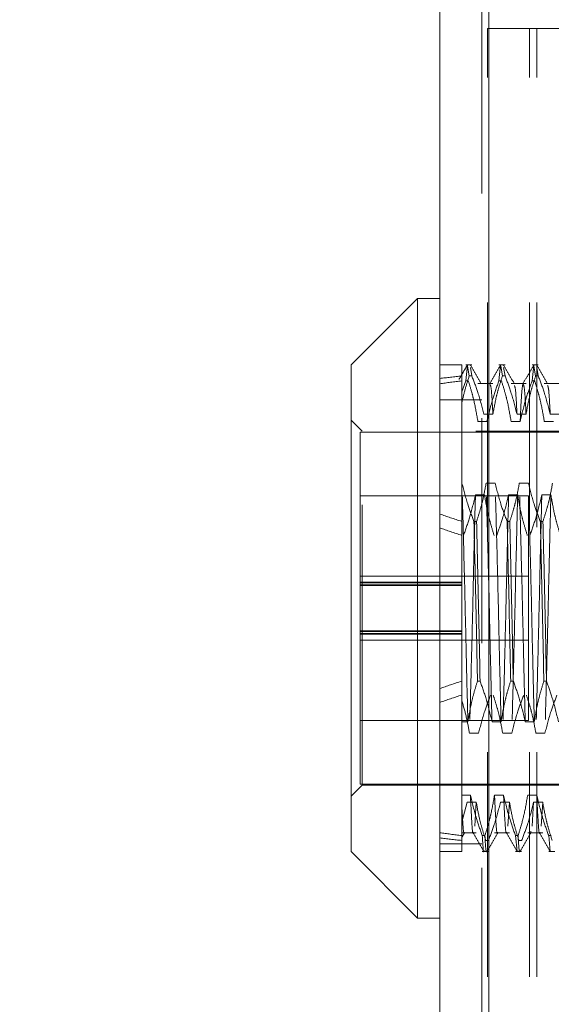
# Model space of a CAD drawing. Units: inches. Extents: x 0 to 23.4, y 0 to 16.5.
# Drawn here: x 11.7 to 12, y 9.7 to 10.2 of the extents above; entities that cross this region are included whole.
import ezdxf

# ---------------------------------------------------------------- set-up
doc = ezdxf.new("R2010")
doc.units = ezdxf.units.IN
doc.header["$MEASUREMENT"] = 0
doc.linetypes.add('HIDDEN', pattern=[0.075, 0.05, -0.025])
doc.styles.add('SLDTEXTSTYLE0', font='TXT', dxfattribs={"width": 0.75})
doc.dimstyles.new('SLDDIMSTYLE4', dxfattribs={"dimtxt": 0.125, "dimasz": 0.13, "dimexe": 0, "dimexo": 0.0625, "dimgap": 0.03125, "dimtad": 0, "dimtih": 1, "dimtoh": 1, "dimlfac": 4, "dimrnd": 1e-09, "dimzin": 12, "dimdsep": 46, "dimtxsty": 'SLDTEXTSTYLE0', "dimsah": 1, "dimcen": 0.09, "dimadec": 0, "dimazin": 3, "dimtfac": 1, "dimtmove": 0, "dimatfit": 0, "dimfxl": 1, "dimfrac": 2, "dimtolj": 1, "dimtzin": 12, "dimarcsym": 0})

# ---------------------------------------------------------------- blocks, each defined once
blk = doc.blocks.new('_D_9')
at = {"color": 7, "linetype": 'Continuous', "lineweight": 0}
for p, q in [((11.5198, 10.4294), (11.5198, 10.6794)), ((11.87388, 10.4294), (11.3948, 10.4294)), ((11.68876, 9.6559), (11.3948, 9.6559)), ((11.5198, 9.6559), (11.5198, 9.4059))]:
    blk.add_line(p, q, dxfattribs=at)
for points in [[(11.5198, 10.4294), (11.5398, 10.5594), (11.4998, 10.5594)], [(11.5198, 9.6559), (11.4998, 9.5259), (11.5398, 9.5259)]]:
    blk.add_solid(points, dxfattribs=at)
at = {"color": 7, "linetype": 'Continuous', "lineweight": 0, "char_height": 0.125, "attachment_point": 1, "style": 'SLDTEXTSTYLE0'}
for s, insert in [('3.09', (11.30738, 10.23401, -0.0241)), ('TYP', (11.38568, 10.03558, -0.0241))]:
    blk.add_mtext(s, dxfattribs=dict(at, insert=insert))

msp = doc.modelspace()

# ---------------------------------------------------------------- linework, layer by layer
at = {"color": 7, "linetype": 'Continuous', "lineweight": 15}
for p, q in [((11.90196, 5.48258), (11.90196, 10.40748)), ((11.92388, 10.40719), (11.92388, 5.48287)), ((11.89212, 10.03587), (11.86259, 10.00635)), ((11.90196, 10.03587), (11.89212, 10.03587)), ((11.89212, 10.03587), (11.89212, 9.80366)), ((11.86259, 9.82389), (11.86259, 10.00635)), ((11.86259, 9.78981), (11.86259, 9.82389)), ((11.89212, 9.80366), (11.89212, 9.76028)), ((11.86259, 9.78981), (11.89212, 9.76028)), ((11.89212, 9.76028), (11.90196, 9.76028))]:
    msp.add_line(p, q, dxfattribs=at)
at = {"color": 7, "linetype": 'HIDDEN', "lineweight": 0}
for p, q in [((11.92063, 5.48258), (11.92063, 10.40748)), ((11.92388, 10.40719), (11.92388, 5.48287)), ((11.92322, 10.15597), (11.94189, 10.15597)), ((11.92322, 5.73409), (11.92322, 10.15597)), ((11.94189, 5.73409), (11.94189, 10.15597)), ((11.94514, 10.15597), (11.94189, 10.15597)), ((11.94514, 5.73409), (11.94514, 10.15597)), ((11.94514, 10.15597), (12.13638, 10.15597)), ((11.9118, 10.00635), (11.90196, 10.00635)), ((11.9118, 10.00635), (11.9118, 10.00139)), ((11.91625, 10.00635), (11.91352, 10.00635)), ((11.91352, 9.99922), (11.91425, 10.00621)), ((11.91435, 10.00578), (11.91509, 10.00139)), ((11.91625, 10.00139), (11.91561, 10.0052)), ((11.93102, 10.00635), (11.92828, 10.00635)), ((11.92828, 9.99922), (11.92902, 10.00622)), ((11.92911, 10.00578), (11.92985, 10.00139)), ((11.93102, 10.00139), (11.93037, 10.0052)), ((11.94578, 10.00635), (11.94305, 10.00635)), ((11.94305, 9.99922), (11.94378, 10.00622)), ((11.94387, 10.00578), (11.94462, 10.00139)), ((11.94578, 10.00139), (11.94514, 10.0052)), ((11.9118, 10.00139), (11.9118, 9.98955)), ((11.91352, 9.99922), (11.9118, 9.99432)), ((11.91352, 9.99922), (11.91469, 9.99922)), ((11.91625, 10.00139), (11.91509, 10.00139)), ((11.92828, 9.99922), (11.92945, 9.99922)), ((11.93102, 10.00139), (11.92985, 10.00139)), ((11.94305, 9.99922), (11.94421, 9.99922)), ((11.94578, 10.00139), (11.94462, 10.00139)), ((11.92561, 9.99806), (11.91895, 9.99806)), ((11.94037, 9.99806), (11.93371, 9.99806)), ((11.95514, 9.99806), (11.94848, 9.99806)), ((11.92063, 9.99073), (11.90196, 9.99073)), ((11.9118, 9.98955), (11.9118, 9.9537)), ((11.86751, 9.97682), (11.86259, 9.98174)), ((11.92158, 9.9844), (11.92561, 9.9844)), ((11.93634, 9.9844), (11.94037, 9.9844)), ((11.95111, 9.9844), (11.95514, 9.9844)), ((11.92298, 9.98116), (11.91895, 9.98116)), ((11.93774, 9.98116), (11.93371, 9.98116)), ((11.95251, 9.98116), (11.94848, 9.98116)), ((11.86652, 9.97633), (11.86652, 9.9082)), ((11.96495, 9.97633), (11.86652, 9.97633)), ((11.86751, 9.84413), (11.86751, 9.97682)), ((12.0181, 9.97682), (11.86751, 9.97682)), ((11.91186, 9.9537), (11.9118, 9.9537)), ((11.9118, 9.9537), (11.9118, 9.93671)), ((11.92663, 9.9537), (11.9226, 9.9537)), ((11.94139, 9.9537), (11.93736, 9.9537)), ((11.94152, 9.94808), (11.86652, 9.94808)), ((11.91785, 9.94854), (11.92188, 9.94854)), ((11.93261, 9.94854), (11.93664, 9.94854)), ((11.94152, 9.84808), (11.94152, 9.94808)), ((11.94737, 9.94854), (11.9514, 9.94854)), ((11.9118, 9.93671), (11.9118, 9.86568)), ((11.91719, 9.93671), (11.91836, 9.93671)), ((11.93196, 9.93671), (11.93312, 9.93671)), ((11.94672, 9.93671), (11.94788, 9.93671)), ((11.94152, 9.91233), (11.86652, 9.91233)), ((11.9118, 9.90962), (11.86652, 9.90962)), ((11.9118, 9.90935), (11.86652, 9.90935)), ((11.86652, 9.90846), (11.9118, 9.90846)), ((11.9118, 9.9082), (11.86652, 9.9082)), ((11.86652, 9.88681), (11.86652, 9.9082)), ((11.9118, 9.88796), (11.86652, 9.88796)), ((11.86652, 9.8877), (11.9118, 9.8877)), ((11.86652, 9.88681), (11.86652, 9.88654)), ((11.9118, 9.88681), (11.86652, 9.88681)), ((11.86652, 9.88654), (11.86652, 9.81983)), ((11.9118, 9.88654), (11.86652, 9.88654)), ((11.86652, 9.88383), (11.94152, 9.88383)), ((11.9118, 9.86568), (11.9118, 9.84762)), ((11.91992, 9.86568), (11.91876, 9.86568)), ((11.93469, 9.86568), (11.93352, 9.86568)), ((11.94945, 9.86568), (11.94829, 9.86568)), ((11.86652, 9.84808), (11.94152, 9.84808)), ((11.9118, 9.84762), (11.9145, 9.84762)), ((11.9118, 9.84762), (11.9118, 9.815)), ((11.92523, 9.84762), (11.92926, 9.84762)), ((11.93999, 9.84762), (11.94402, 9.84762)), ((11.86751, 9.81934), (11.86751, 9.84413)), ((11.91925, 9.84245), (11.91521, 9.84245)), ((11.93401, 9.84245), (11.92998, 9.84245)), ((11.94877, 9.84245), (11.94474, 9.84245)), ((11.86652, 9.81983), (11.96495, 9.81983)), ((11.86259, 9.81442), (11.86751, 9.81934)), ((11.86751, 9.81934), (12.0181, 9.81934)), ((11.9118, 9.815), (11.9118, 9.79694)), ((11.9156, 9.815), (11.9118, 9.815)), ((11.93036, 9.815), (11.92633, 9.815)), ((11.94513, 9.815), (11.94109, 9.815)), ((11.9118, 9.80294), (11.9142, 9.81176)), ((11.9142, 9.81176), (11.91823, 9.81176)), ((11.91823, 9.81176), (11.91755, 9.80114)), ((11.92896, 9.81176), (11.93299, 9.81176)), ((11.93299, 9.81176), (11.93231, 9.80114)), ((11.94372, 9.81176), (11.94304, 9.80114)), ((11.94372, 9.81176), (11.94776, 9.81176)), ((11.94776, 9.81176), (11.94707, 9.80114)), ((11.9118, 9.7981), (11.91823, 9.7981)), ((11.91201, 9.79646), (11.91301, 9.79819)), ((11.92633, 9.7981), (11.93299, 9.7981)), ((11.94109, 9.7981), (11.94776, 9.7981)), ((11.94254, 9.79897), (11.94244, 9.79853)), ((11.92063, 9.79323), (11.90196, 9.79323)), ((11.9118, 9.79694), (11.9118, 9.78981)), ((11.9209, 9.79694), (11.92207, 9.79694)), ((11.92363, 9.79477), (11.92247, 9.79477)), ((11.93567, 9.79694), (11.93683, 9.79694)), ((11.93567, 9.79694), (11.9364, 9.78994)), ((11.9384, 9.79477), (11.93723, 9.79477)), ((11.95043, 9.79694), (11.95159, 9.79694)), ((11.95043, 9.79694), (11.95116, 9.78994)), ((11.90196, 9.78981), (11.9118, 9.78981)), ((11.9209, 9.78981), (11.92363, 9.78981)), ((11.93567, 9.78981), (11.9384, 9.78981)), ((11.95043, 9.78981), (11.95316, 9.78981))]:
    msp.add_line(p, q, dxfattribs=at)
for major_axis, ratio, start_param, end_param in [((0.72174, -0.07968), 0.101557, 2.701778, 2.734149), ((0.72174, -0.07507), 0.108096, 2.701808, 2.73418), ((0.72174, -0.07968), 0.101557, 3.57146, 3.603831), ((0.72174, -0.07507), 0.108096, 3.571491, 3.603862), ((0.72174, 0.07507), 0.108096, 2.679323, 2.711695), ((0.72174, 0.07968), 0.101557, 2.679354, 2.711725), ((0.72174, 0.07507), 0.108096, 3.549006, 3.581377), ((0.72174, 0.07968), 0.101557, 3.549036, 3.581408)]:
    msp.add_ellipse((12.56141, 9.89808), major_axis=major_axis, ratio=ratio, start_param=start_param, end_param=end_param, dxfattribs=at)
for points, knots in [([(11.91425, 10.00627), (11.91364, 10.0052), (11.91241, 10.00308), (11.91118, 10.00095), (11.91057, 9.99989)], [0, 0, 0, 0, 0.5000087, 1, 1, 1, 1]), ([(11.92039, 9.99797), (11.9196, 9.99935), (11.918, 10.00212), (11.9164, 10.00488), (11.9156, 10.00626)], [0, 0, 0, 0, 0.4999882, 1, 1, 1, 1]), ([(11.92902, 10.00627), (11.92822, 10.00489), (11.92662, 10.00212), (11.92503, 9.99936), (11.92423, 9.99798)], [0, 0, 0, 0, 0.500012, 1, 1, 1, 1]), ([(11.93516, 9.99797), (11.93436, 9.99935), (11.93276, 10.00212), (11.93117, 10.00488), (11.93037, 10.00626)], [0, 0, 0, 0, 0.499988, 1, 1, 1, 1]), ([(11.94378, 10.00627), (11.94298, 10.00489), (11.94139, 10.00212), (11.93979, 9.99936), (11.93899, 9.99798)], [0, 0, 0, 0, 0.500012, 1, 1, 1, 1]), ([(11.94992, 9.99797), (11.94912, 9.99935), (11.94753, 10.00212), (11.94593, 10.00488), (11.94513, 10.00626)], [0, 0, 0, 0, 0.499988, 1, 1, 1, 1]), ([(11.9118, 9.98955), (11.91226, 9.99153), (11.91318, 9.9955), (11.91445, 9.99942), (11.91509, 10.00139)], [0, 0, 0, 0, 0.499571, 1, 1, 1, 1]), ([(11.91895, 9.98116), (11.91846, 9.984), (11.91773, 9.98826), (11.9162, 9.99427), (11.91523, 9.99744), (11.91469, 9.99922)], [0, 0, 0, 0, 0.468023, 0.701942, 1, 1, 1, 1]), ([(11.91625, 10.00139), (11.91719, 9.99894), (11.91933, 9.99333), (11.92077, 9.98761), (11.92158, 9.9844)], [0, 0, 0, 0, 0.436737, 1, 1, 1, 1]), ([(11.92828, 9.99922), (11.92738, 9.9967), (11.92525, 9.99073), (11.92381, 9.98466), (11.92298, 9.98116)], [0, 0, 0, 0, 0.423331, 1, 1, 1, 1]), ([(11.92561, 9.9844), (11.9261, 9.98707), (11.92683, 9.99107), (11.92835, 9.99673), (11.92931, 9.99971), (11.92985, 10.00139)], [0, 0, 0, 0, 0.467931, 0.701808, 1, 1, 1, 1]), ([(11.93371, 9.98116), (11.93323, 9.984), (11.9325, 9.98826), (11.93097, 9.99427), (11.92999, 9.99744), (11.92945, 9.99922)], [0, 0, 0, 0, 0.468023, 0.701942, 1, 1, 1, 1]), ([(11.93102, 10.00139), (11.93192, 9.99902), (11.93407, 9.99341), (11.93551, 9.98769), (11.93634, 9.9844)], [0, 0, 0, 0, 0.422793, 1, 1, 1, 1]), ([(11.94305, 9.99922), (11.94215, 9.9967), (11.94002, 9.99073), (11.93857, 9.98466), (11.93774, 9.98116)], [0, 0, 0, 0, 0.423331, 1, 1, 1, 1]), ([(11.94037, 9.9844), (11.94086, 9.98707), (11.94159, 9.99107), (11.94311, 9.99673), (11.94407, 9.99971), (11.94462, 10.00139)], [0, 0, 0, 0, 0.4679313, 0.7018078, 1, 1, 1, 1]), ([(11.94848, 9.98116), (11.94799, 9.984), (11.94726, 9.98826), (11.94573, 9.99427), (11.94476, 9.99744), (11.94421, 9.99922)], [0, 0, 0, 0, 0.468023, 0.701942, 1, 1, 1, 1]), ([(11.94578, 10.00139), (11.94669, 9.99902), (11.94883, 9.99341), (11.95027, 9.98769), (11.95111, 9.9844)], [0, 0, 0, 0, 0.422793, 1, 1, 1, 1]), ([(11.92561, 9.9844), (11.92538, 9.98862), (11.92496, 9.99654), (11.92453, 9.99728), (11.92433, 9.99763)], [0, 0, 0, 0, 0.532399, 1, 1, 1, 1]), ([(11.93634, 9.9844), (11.93612, 9.98867), (11.93572, 9.99608), (11.93533, 9.99686), (11.93516, 9.99719)], [0, 0, 0, 0, 0.577935, 1, 1, 1, 1]), ([(11.93899, 9.99792), (11.93879, 9.99695), (11.93838, 9.99499), (11.93796, 9.98581), (11.93774, 9.98116)], [0, 0, 0, 0, 0.493967, 1, 1, 1, 1]), ([(11.94037, 9.9844), (11.94015, 9.98862), (11.93972, 9.99654), (11.93929, 9.99728), (11.93909, 9.99763)], [0, 0, 0, 0, 0.532399, 1, 1, 1, 1]), ([(11.95111, 9.9844), (11.95088, 9.98867), (11.95049, 9.99608), (11.95009, 9.99686), (11.94992, 9.99719)], [0, 0, 0, 0, 0.577935, 1, 1, 1, 1]), ([(11.9145, 9.84762), (11.91428, 9.85602), (11.91385, 9.87275), (11.91324, 9.9009), (11.91254, 9.92899), (11.91209, 9.94547), (11.91186, 9.9537)], [0, 0, 0, 0, 0.2488732, 0.495939, 0.74825, 1, 1, 1, 1]), ([(11.91719, 9.93671), (11.91628, 9.93908), (11.91414, 9.94469), (11.9127, 9.95041), (11.91186, 9.9537)], [0, 0, 0, 0, 0.422793, 1, 1, 1, 1]), ([(11.9226, 9.9537), (11.92211, 9.95103), (11.92138, 9.94703), (11.91986, 9.94137), (11.9189, 9.93839), (11.91836, 9.93671)], [0, 0, 0, 0, 0.467931, 0.701808, 1, 1, 1, 1]), ([(11.92523, 9.84762), (11.92501, 9.85602), (11.92458, 9.87275), (11.92398, 9.9009), (11.92327, 9.92899), (11.92282, 9.94547), (11.9226, 9.9537)], [0, 0, 0, 0, 0.248873, 0.495939, 0.74825, 1, 1, 1, 1]), ([(11.92926, 9.84762), (11.92904, 9.85602), (11.92862, 9.87275), (11.92801, 9.9009), (11.92731, 9.92899), (11.92685, 9.94547), (11.92663, 9.9537)], [0, 0, 0, 0, 0.248873, 0.495939, 0.74825, 1, 1, 1, 1]), ([(11.93196, 9.93671), (11.93105, 9.93908), (11.9289, 9.94469), (11.92746, 9.95041), (11.92663, 9.9537)], [0, 0, 0, 0, 0.422793, 1, 1, 1, 1]), ([(11.93736, 9.9537), (11.93687, 9.95103), (11.93614, 9.94703), (11.93463, 9.94137), (11.93366, 9.93839), (11.93312, 9.93671)], [0, 0, 0, 0, 0.467931, 0.701808, 1, 1, 1, 1]), ([(11.93999, 9.84762), (11.93978, 9.85602), (11.93935, 9.87275), (11.93874, 9.9009), (11.93804, 9.92899), (11.93759, 9.94547), (11.93736, 9.9537)], [0, 0, 0, 0, 0.248873, 0.495939, 0.74825, 1, 1, 1, 1]), ([(11.94402, 9.84762), (11.94381, 9.85602), (11.94338, 9.87275), (11.94277, 9.9009), (11.94207, 9.92899), (11.94162, 9.94547), (11.94139, 9.9537)], [0, 0, 0, 0, 0.248873, 0.495939, 0.74825, 1, 1, 1, 1]), ([(11.94672, 9.93671), (11.94581, 9.93908), (11.94367, 9.94469), (11.94222, 9.95041), (11.94139, 9.9537)], [0, 0, 0, 0, 0.422793, 1, 1, 1, 1]), ([(11.95212, 9.9537), (11.95164, 9.95103), (11.95091, 9.94703), (11.94939, 9.94137), (11.94842, 9.93839), (11.94788, 9.93671)], [0, 0, 0, 0, 0.467931, 0.701808, 1, 1, 1, 1]), ([(11.91254, 9.93047), (11.91347, 9.93308), (11.9156, 9.93904), (11.91704, 9.94512), (11.91785, 9.94854)], [0, 0, 0, 0, 0.436819, 1, 1, 1, 1]), ([(11.91785, 9.94854), (11.91763, 9.94014), (11.9172, 9.92341), (11.91659, 9.89526), (11.91589, 9.86717), (11.91544, 9.85069), (11.91521, 9.84245)], [0, 0, 0, 0, 0.248873, 0.495939, 0.74825, 1, 1, 1, 1]), ([(11.92188, 9.94854), (11.92236, 9.9457), (11.92309, 9.94144), (11.92462, 9.93543), (11.92559, 9.93225), (11.92614, 9.93047)], [0, 0, 0, 0, 0.468023, 0.701942, 1, 1, 1, 1]), ([(11.9273, 9.93047), (11.92821, 9.933), (11.93034, 9.93896), (11.93178, 9.94503), (11.93261, 9.94854)], [0, 0, 0, 0, 0.423331, 1, 1, 1, 1]), ([(11.93261, 9.94854), (11.93239, 9.94014), (11.93197, 9.92341), (11.93136, 9.89526), (11.93066, 9.86717), (11.9302, 9.85069), (11.92998, 9.84245)], [0, 0, 0, 0, 0.248873, 0.495939, 0.74825, 1, 1, 1, 1]), ([(11.93664, 9.94854), (11.93643, 9.94014), (11.936, 9.92341), (11.93539, 9.89526), (11.93469, 9.86717), (11.93424, 9.85069), (11.93401, 9.84245)], [0, 0, 0, 0, 0.248873, 0.495939, 0.74825, 1, 1, 1, 1]), ([(11.93664, 9.94854), (11.93713, 9.9457), (11.93786, 9.94144), (11.93939, 9.93543), (11.94036, 9.93225), (11.9409, 9.93047)], [0, 0, 0, 0, 0.4680233, 0.7019418, 1, 1, 1, 1]), ([(11.94207, 9.93047), (11.94297, 9.933), (11.9451, 9.93896), (11.94654, 9.94503), (11.94737, 9.94854)], [0, 0, 0, 0, 0.423331, 1, 1, 1, 1]), ([(11.94737, 9.94854), (11.94716, 9.94014), (11.94673, 9.92341), (11.94612, 9.89526), (11.94542, 9.86717), (11.94497, 9.85069), (11.94474, 9.84245)], [0, 0, 0, 0, 0.248873, 0.495939, 0.74825, 1, 1, 1, 1]), ([(11.9514, 9.94854), (11.95119, 9.94014), (11.95076, 9.92341), (11.95015, 9.89526), (11.94945, 9.86717), (11.949, 9.85069), (11.94877, 9.84245)], [0, 0, 0, 0, 0.248873, 0.495939, 0.74825, 1, 1, 1, 1]), ([(11.9514, 9.94854), (11.95189, 9.9457), (11.95262, 9.94144), (11.95415, 9.93543), (11.95512, 9.93225), (11.95567, 9.93047)], [0, 0, 0, 0, 0.4680233, 0.7019418, 1, 1, 1, 1]), ([(11.91719, 9.93671), (11.91747, 9.9248), (11.91803, 9.90129), (11.91852, 9.87745), (11.91876, 9.86568)], [0, 0, 0, 0, 0.5067703, 1, 1, 1, 1]), ([(11.91992, 9.86568), (11.91968, 9.87745), (11.91919, 9.90129), (11.91864, 9.9248), (11.91836, 9.93671)], [0, 0, 0, 0, 0.49323, 1, 1, 1, 1]), ([(11.93196, 9.93671), (11.93224, 9.9248), (11.93279, 9.90129), (11.93328, 9.87745), (11.93352, 9.86568)], [0, 0, 0, 0, 0.50677, 1, 1, 1, 1]), ([(11.93469, 9.86568), (11.93444, 9.87745), (11.93395, 9.90129), (11.9334, 9.9248), (11.93312, 9.93671)], [0, 0, 0, 0, 0.49323, 1, 1, 1, 1]), ([(11.94672, 9.93671), (11.947, 9.9248), (11.94755, 9.90129), (11.94804, 9.87745), (11.94829, 9.86568)], [0, 0, 0, 0, 0.5067703, 1, 1, 1, 1]), ([(11.94945, 9.86568), (11.94921, 9.87745), (11.94872, 9.90129), (11.94816, 9.9248), (11.94788, 9.93671)], [0, 0, 0, 0, 0.4932297, 1, 1, 1, 1]), ([(11.9145, 9.84762), (11.91495, 9.85029), (11.91569, 9.85466), (11.91722, 9.86068), (11.91824, 9.86401), (11.91876, 9.86568)], [0, 0, 0, 0, 0.4402665, 0.7199813, 1, 1, 1, 1]), ([(11.91992, 9.86568), (11.92085, 9.86308), (11.92298, 9.85712), (11.92442, 9.85104), (11.92523, 9.84762)], [0, 0, 0, 0, 0.436819, 1, 1, 1, 1]), ([(11.92926, 9.84762), (11.92975, 9.85046), (11.93047, 9.85472), (11.932, 9.86073), (11.93298, 9.86391), (11.93352, 9.86568)], [0, 0, 0, 0, 0.468023, 0.701942, 1, 1, 1, 1]), ([(11.93469, 9.86568), (11.93559, 9.86316), (11.93772, 9.8572), (11.93916, 9.85113), (11.93999, 9.84762)], [0, 0, 0, 0, 0.423331, 1, 1, 1, 1]), ([(11.94402, 9.84762), (11.94451, 9.85046), (11.94524, 9.85472), (11.94677, 9.86073), (11.94774, 9.86391), (11.94829, 9.86568)], [0, 0, 0, 0, 0.468023, 0.701942, 1, 1, 1, 1]), ([(11.94945, 9.86568), (11.95035, 9.86316), (11.95248, 9.8572), (11.95392, 9.85113), (11.95475, 9.84762)], [0, 0, 0, 0, 0.423331, 1, 1, 1, 1]), ([(11.92457, 9.85945), (11.92367, 9.85708), (11.92152, 9.85147), (11.92008, 9.84575), (11.91925, 9.84245)], [0, 0, 0, 0, 0.422793, 1, 1, 1, 1]), ([(11.92998, 9.84245), (11.92951, 9.84505), (11.92875, 9.8492), (11.92722, 9.85486), (11.92623, 9.85792), (11.92574, 9.85945)], [0, 0, 0, 0, 0.454943, 0.727337, 1, 1, 1, 1]), ([(11.93934, 9.85945), (11.93843, 9.85708), (11.93628, 9.85147), (11.93484, 9.84575), (11.93401, 9.84245)], [0, 0, 0, 0, 0.422793, 1, 1, 1, 1]), ([(11.94474, 9.84245), (11.94426, 9.84513), (11.94353, 9.84913), (11.94201, 9.85479), (11.94104, 9.85777), (11.9405, 9.85945)], [0, 0, 0, 0, 0.467931, 0.701808, 1, 1, 1, 1]), ([(11.9541, 9.85945), (11.95319, 9.85708), (11.95105, 9.85147), (11.94961, 9.84575), (11.94877, 9.84245)], [0, 0, 0, 0, 0.422793, 1, 1, 1, 1]), ([(11.91521, 9.84245), (11.91478, 9.84487), (11.91392, 9.84972), (11.91251, 9.85451), (11.9118, 9.8569)], [0, 0, 0, 0, 0.499282, 1, 1, 1, 1]), ([(11.9209, 9.79694), (11.92, 9.79946), (11.91787, 9.80543), (11.91643, 9.8115), (11.9156, 9.815)], [0, 0, 0, 0, 0.423331, 1, 1, 1, 1]), ([(11.91694, 9.79853), (11.91692, 9.79839), (11.91666, 9.79716), (11.91624, 9.80185), (11.91581, 9.81061), (11.9156, 9.815)], [0, 0, 0, 0, 0.059189, 0.52788, 1, 1, 1, 1]), ([(11.92633, 9.815), (11.92584, 9.81216), (11.92511, 9.8079), (11.92358, 9.80189), (11.92261, 9.79872), (11.92207, 9.79694)], [0, 0, 0, 0, 0.468023, 0.701942, 1, 1, 1, 1]), ([(11.92768, 9.79853), (11.92765, 9.79839), (11.92739, 9.79716), (11.92697, 9.80185), (11.92655, 9.81061), (11.92633, 9.815)], [0, 0, 0, 0, 0.059189, 0.52788, 1, 1, 1, 1]), ([(11.93567, 9.79694), (11.93476, 9.79946), (11.93263, 9.80543), (11.93119, 9.8115), (11.93036, 9.815)], [0, 0, 0, 0, 0.4233308, 1, 1, 1, 1]), ([(11.93171, 9.79853), (11.93168, 9.79839), (11.93143, 9.79716), (11.93101, 9.80185), (11.93058, 9.81061), (11.93036, 9.815)], [0, 0, 0, 0, 0.059189, 0.52788, 1, 1, 1, 1]), ([(11.94109, 9.815), (11.94061, 9.81216), (11.93988, 9.8079), (11.93835, 9.80189), (11.93738, 9.79872), (11.93683, 9.79694)], [0, 0, 0, 0, 0.468023, 0.701942, 1, 1, 1, 1]), ([(11.95043, 9.79694), (11.94953, 9.79946), (11.9474, 9.80543), (11.94596, 9.8115), (11.94513, 9.815)], [0, 0, 0, 0, 0.423331, 1, 1, 1, 1]), ([(11.94647, 9.79853), (11.94644, 9.79839), (11.94619, 9.79716), (11.94577, 9.80185), (11.94534, 9.81061), (11.94513, 9.815)], [0, 0, 0, 0, 0.059189, 0.52788, 1, 1, 1, 1]), ([(11.91823, 9.81176), (11.91868, 9.80925), (11.91943, 9.80514), (11.92094, 9.79948), (11.92196, 9.79634), (11.92247, 9.79477)], [0, 0, 0, 0, 0.440332, 0.720019, 1, 1, 1, 1]), ([(11.92363, 9.79477), (11.92454, 9.79714), (11.92669, 9.80275), (11.92813, 9.80847), (11.92896, 9.81176)], [0, 0, 0, 0, 0.422793, 1, 1, 1, 1]), ([(11.93299, 9.81176), (11.93348, 9.80909), (11.93421, 9.80509), (11.93573, 9.79943), (11.93669, 9.79645), (11.93723, 9.79477)], [0, 0, 0, 0, 0.467931, 0.701808, 1, 1, 1, 1]), ([(11.9384, 9.79477), (11.9393, 9.79714), (11.94145, 9.80275), (11.94289, 9.80847), (11.94372, 9.81176)], [0, 0, 0, 0, 0.422793, 1, 1, 1, 1]), ([(11.94776, 9.81176), (11.94824, 9.80909), (11.94897, 9.80509), (11.95049, 9.79943), (11.95146, 9.79645), (11.952, 9.79477)], [0, 0, 0, 0, 0.467931, 0.701808, 1, 1, 1, 1]), ([(11.91291, 9.79853), (11.91288, 9.79839), (11.91267, 9.79733), (11.91231, 9.80085), (11.91197, 9.8069), (11.9118, 9.80991)], [0, 0, 0, 0, 0.071067, 0.538075, 1, 1, 1, 1]), ([(11.91685, 9.79818), (11.91764, 9.7968), (11.91924, 9.79404), (11.92084, 9.79127), (11.92164, 9.78989)], [0, 0, 0, 0, 0.499988, 1, 1, 1, 1]), ([(11.92298, 9.78989), (11.92378, 9.79128), (11.92538, 9.79404), (11.92698, 9.79681), (11.92778, 9.79819)], [0, 0, 0, 0, 0.500012, 1, 1, 1, 1]), ([(11.93161, 9.79818), (11.93241, 9.7968), (11.934, 9.79404), (11.9356, 9.79127), (11.9364, 9.78989)], [0, 0, 0, 0, 0.499988, 1, 1, 1, 1]), ([(11.93775, 9.78989), (11.93855, 9.79128), (11.94014, 9.79404), (11.94174, 9.79681), (11.94254, 9.79819)], [0, 0, 0, 0, 0.500012, 1, 1, 1, 1]), ([(11.94637, 9.79818), (11.94717, 9.7968), (11.94877, 9.79404), (11.95037, 9.79127), (11.95116, 9.78989)], [0, 0, 0, 0, 0.499988, 1, 1, 1, 1]), ([(11.9209, 9.79694), (11.92114, 9.7928), (11.9214, 9.78823), (11.9217, 9.79019), (11.92173, 9.79038)], [0, 0, 0, 0, 0.904502, 1, 1, 1, 1]), ([(11.92289, 9.79038), (11.92286, 9.79019), (11.92257, 9.78823), (11.9223, 9.7928), (11.92207, 9.79694)], [0, 0, 0, 0, 0.095498, 1, 1, 1, 1]), ([(11.93766, 9.79038), (11.93763, 9.79019), (11.93733, 9.78823), (11.93707, 9.7928), (11.93683, 9.79694)], [0, 0, 0, 0, 0.095498, 1, 1, 1, 1])]:
    msp.add_open_spline(points, degree=3, knots=knots, dxfattribs=at)

# ---------------------------------------------------------------- dimensions: what is measured, and where the dimension line sits
at = {"color": 7, "linetype": 'Continuous', "lineweight": 0}
dim = msp.add_linear_dim(base=(11.5198, 10.4294), p1=(11.73876, 9.6559), p2=(11.92388, 10.4294), angle=90, text='<>\\PTYP', dimstyle='SLDDIMSTYLE4', dxfattribs=at)
dim.commit()
dim.dimension.update_dxf_attribs({"geometry": '_D_9', "text_midpoint": (11.5198, 10.07288), "dimtype": 160})

doc.saveas('drawing.dxf')
